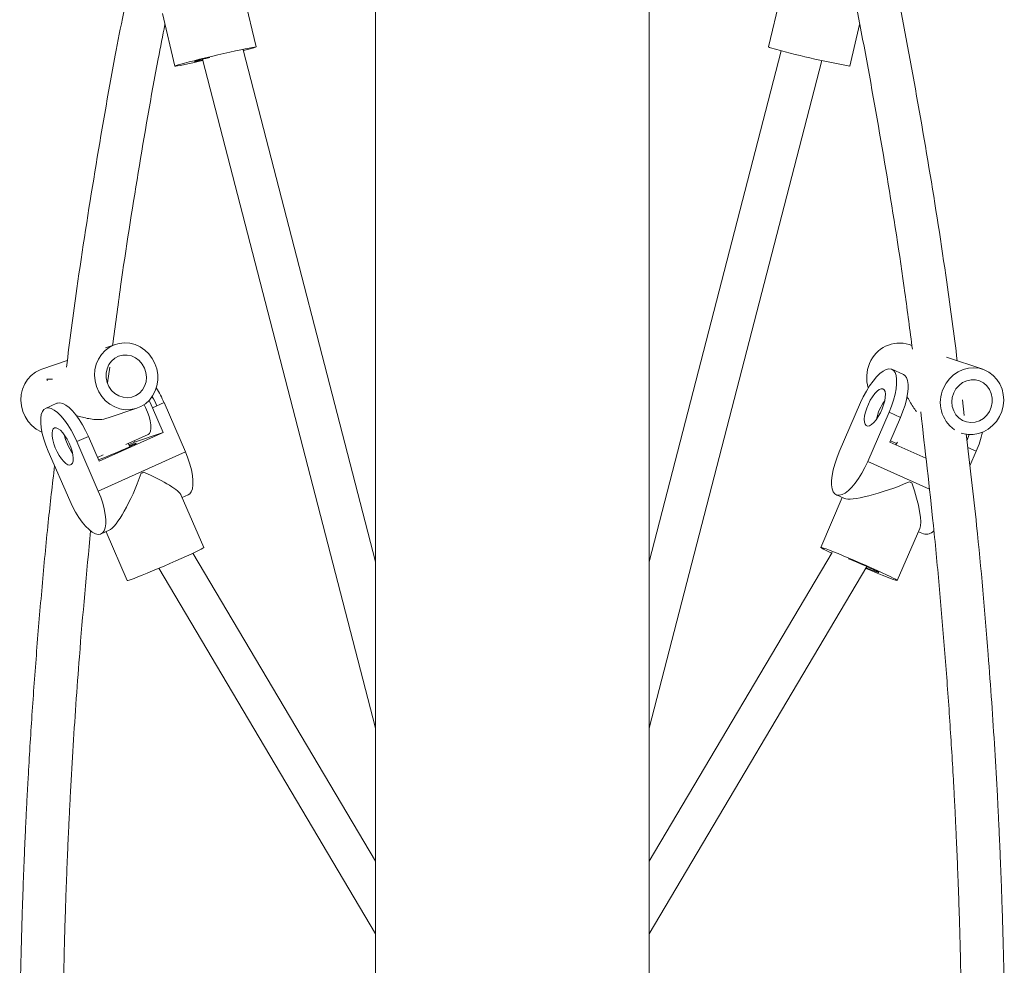
# Model space of a CAD drawing. Units: millimetres. Extents: x 1907 to 2031, y 2226 to 2360.
# Drawn here: x 1964 to 1968, y 2336 to 2339 of the extents above; entities that cross this region are included whole.
import ezdxf

# ---------------------------------------------------------------- set-up
doc = ezdxf.new("R2010")
doc.units = ezdxf.units.MM

msp = doc.modelspace()

# ---------------------------------------------------------------- linework, layer by layer
at = {"color": 0, "linetype": 'Continuous', "lineweight": 15}
for p, q in [((1966.7385, 2327.2859), (1966.7385, 2343.8459)), ((1965.7225, 2343.5272), (1965.7225, 2327.2859)), ((1965.2792, 2339.2967), (1965.2313, 2339.4995)), ((1967.2275, 2339.49), (1967.1819, 2339.2967)), ((1964.9312, 2339.4213), (1964.9775, 2339.2255)), ((1967.4836, 2339.2255), (1967.5202, 2339.3805)), ((1965.7225, 2337.3846), (1965.2308, 2339.2857)), ((1965.0798, 2339.2512), (1965.7225, 2336.7662)), ((1967.2294, 2339.2827), (1966.7385, 2337.3846)), ((1966.7385, 2336.7662), (1967.38, 2339.2463)), ((1964.757, 2338.1916), (1964.7202, 2338.1792)), ((1967.7146, 2338.1881), (1967.704, 2338.1916)), ((1964.578, 2338.1314), (1964.4831, 2338.0994)), ((1967.9779, 2338.0994), (1967.8434, 2338.1447)), ((1964.7278, 2338.0491), (1964.7355, 2338.1068)), ((1967.6829, 2338.0801), (1967.6403, 2338.0992)), ((1964.5021, 2338.0621), (1964.5237, 2338.0621)), ((1964.5023, 2338.0617), (1964.5047, 2338.0577)), ((1964.5397, 2337.9732), (1964.4972, 2337.9541)), ((1964.8946, 2337.9565), (1964.9372, 2337.9756)), ((1964.9372, 2337.9756), (1965.0167, 2337.7922)), ((1967.5239, 2337.9756), (1967.4444, 2337.7922)), ((1967.909, 2337.9276), (1967.9025, 2337.9856)), ((1964.7295, 2337.9186), (1964.8368, 2337.9547)), ((1964.8946, 2337.9565), (1964.9343, 2337.8648)), ((1967.5505, 2337.7564), (1967.63, 2337.9399)), ((1967.6726, 2337.9208), (1967.63, 2337.9399)), ((1967.6328, 2337.8291), (1967.6726, 2337.9208)), ((1964.9343, 2337.8648), (1964.696, 2337.7579)), ((1964.8282, 2337.8291), (1964.9343, 2337.8648)), ((1964.6562, 2337.8496), (1964.6137, 2337.8305)), ((1964.6137, 2337.8305), (1964.6931, 2337.6471)), ((1964.6562, 2337.8496), (1964.696, 2337.7579)), ((1964.7956, 2337.8194), (1964.8784, 2337.8565)), ((1964.8102, 2337.8122), (1964.8037, 2337.8231)), ((1964.8282, 2337.8291), (1964.8061, 2337.8191)), ((1964.8282, 2337.8291), (1964.8264, 2337.8332)), ((1967.6328, 2337.8291), (1967.7664, 2337.7691)), ((1967.6346, 2337.8332), (1967.6573, 2337.8231)), ((1967.6609, 2337.8291), (1967.655, 2337.8191)), ((1967.92, 2337.8365), (1967.9269, 2337.857)), ((1964.587, 2337.6114), (1964.5075, 2337.7948)), ((1965.0167, 2337.7922), (1964.6931, 2337.6471)), ((1967.9224, 2337.8087), (1967.9535, 2337.7948)), ((1967.9301, 2337.7407), (1967.9535, 2337.7948)), ((1964.6899, 2337.772), (1964.7108, 2337.7814)), ((1967.5505, 2337.7564), (1967.7794, 2337.6538)), ((1964.8611, 2337.717), (1964.8526, 2337.7132)), ((1965.0852, 2337.4379), (1965.0015, 2337.6308)), ((1965.0049, 2337.623), (1965.027, 2337.6329)), ((1967.4561, 2337.623), (1967.3759, 2337.4379)), ((1967.434, 2337.6329), (1967.4639, 2337.6195)), ((1964.7035, 2337.4878), (1964.7334, 2337.5012)), ((1964.722, 2337.4961), (1964.8007, 2337.3146)), ((1967.6603, 2337.3146), (1967.7439, 2337.5075)), ((1967.739, 2337.4961), (1967.7575, 2337.4878)), ((1967.418, 2337.4192), (1966.7385, 2336.2725)), ((1965.7225, 2336.2725), (1965.0447, 2337.4164)), ((1964.9181, 2337.3601), (1965.7225, 2336.0025)), ((1966.7385, 2336.0025), (1967.5467, 2337.3664))]:
    msp.add_line(p, q, dxfattribs=at)
at = {"color": 0, "linetype": 'Continuous', "lineweight": 15, "flags": 128}
for points in [[(1965.2712, 2339.2936), (1965.2769, 2339.2955), (1965.2791, 2339.2966), (1965.2778, 2339.2969), (1965.273, 2339.2964), (1965.2647, 2339.295), (1965.2533, 2339.2928), (1965.2389, 2339.2899), (1965.222, 2339.2863), (1965.2029, 2339.2821), (1965.182, 2339.2774), (1965.1598, 2339.2724), (1965.1369, 2339.2671), (1965.1138, 2339.2616), (1965.0911, 2339.2561), (1965.0692, 2339.2508), (1965.0487, 2339.2457), (1965.0301, 2339.2409), (1965.0137, 2339.2366), (1965.0001, 2339.2329), (1964.9895, 2339.2299), (1964.9821, 2339.2276), (1964.9781, 2339.2261), (1964.9777, 2339.2254), (1964.9808, 2339.2255), (1964.9873, 2339.2265), (1964.9972, 2339.2283), (1965.0101, 2339.2308), (1965.0258, 2339.2341), (1965.0439, 2339.238), (1965.064, 2339.2424), (1965.0805, 2339.2462)], [(1965.1071, 2339.2581), (1965.0919, 2339.2543), (1965.0779, 2339.2508), (1965.0663, 2339.2477), (1965.0577, 2339.2453), (1965.0523, 2339.2436), (1965.0504, 2339.2428), (1965.0523, 2339.2428), (1965.0576, 2339.2436), (1965.0663, 2339.2453), (1965.0779, 2339.2477), (1965.0802, 2339.2482)], [(1964.9033, 2338.1209), (1964.8934, 2338.1396), (1964.8807, 2338.1564), (1964.8656, 2338.1708), (1964.8485, 2338.1823), (1964.8299, 2338.1908), (1964.8104, 2338.1958), (1964.7905, 2338.1973), (1964.7708, 2338.1953), (1964.7518, 2338.1897), (1964.7341, 2338.1808), (1964.7182, 2338.1688), (1964.7046, 2338.1541), (1964.6937, 2338.137), (1964.6857, 2338.1181), (1964.6809, 2338.0978), (1964.6795, 2338.0769), (1964.6814, 2338.0559), (1964.6866, 2338.0354), (1964.6951, 2338.0159), (1964.7064, 2337.9981), (1964.7204, 2337.9825), (1964.7365, 2337.9695), (1964.7544, 2337.9594), (1964.7736, 2337.9526), (1964.7933, 2337.9493), (1964.8132, 2337.9496), (1964.8327, 2337.9534), (1964.8511, 2337.9607), (1964.8679, 2337.9712), (1964.8827, 2337.9846), (1964.895, 2338.0006), (1964.9045, 2338.0187), (1964.9109, 2338.0383), (1964.914, 2338.0589), (1964.9138, 2338.08), (1964.9102, 2338.1008), (1964.9033, 2338.1209)], [(1964.865, 2338.1037), (1964.8566, 2338.1188), (1964.8454, 2338.1317), (1964.8319, 2338.1419), (1964.8168, 2338.1489), (1964.8007, 2338.1523), (1964.7845, 2338.152), (1964.7688, 2338.1481), (1964.7545, 2338.1406), (1964.7421, 2338.13), (1964.7324, 2338.1168), (1964.7256, 2338.1015), (1964.7221, 2338.0848), (1964.7222, 2338.0677), (1964.7257, 2338.0508), (1964.7326, 2338.0349), (1964.7425, 2338.0208), (1964.7549, 2338.0092), (1964.7693, 2338.0006), (1964.785, 2337.9953), (1964.8012, 2337.9937), (1964.8173, 2337.9958), (1964.8323, 2338.0016), (1964.8458, 2338.0107), (1964.8569, 2338.0227), (1964.8652, 2338.037), (1964.8704, 2338.0531), (1964.8721, 2338.0701), (1964.8702, 2338.0872), (1964.865, 2338.1037)], [(1964.4831, 2338.0994), (1964.4779, 2338.0975), (1964.4602, 2338.0886), (1964.4444, 2338.0766), (1964.4307, 2338.0618), (1964.4198, 2338.0447), (1964.4118, 2338.0258), (1964.407, 2338.0056), (1964.4056, 2337.9847), (1964.4075, 2337.9637), (1964.4128, 2337.9431), (1964.4212, 2337.9237), (1964.4326, 2337.9059), (1964.4465, 2337.8903), (1964.4627, 2337.8772), (1964.4806, 2337.8672), (1964.4844, 2337.8655)], [(1967.63, 2337.9399), (1967.639, 2337.9623), (1967.6464, 2337.9847), (1967.6522, 2338.0063), (1967.6561, 2338.0268), (1967.658, 2338.0456), (1967.658, 2338.0622), (1967.6559, 2338.0763), (1967.6519, 2338.0874), (1967.6461, 2338.0953), (1967.6385, 2338.0999), (1967.6295, 2338.1009), (1967.6191, 2338.0984), (1967.6077, 2338.0925), (1967.5956, 2338.0832), (1967.583, 2338.0709), (1967.5702, 2338.0557), (1967.5576, 2338.0382), (1967.5455, 2338.0186), (1967.5342, 2337.9976), (1967.5239, 2337.9756)], [(1967.6726, 2337.9208), (1967.6815, 2337.9432), (1967.689, 2337.9656), (1967.6947, 2337.9872), (1967.6986, 2338.0077), (1967.7006, 2338.0265), (1967.7005, 2338.0431), (1967.6985, 2338.0572), (1967.6945, 2338.0683), (1967.6886, 2338.0762), (1967.6829, 2338.0801)], [(1967.8316, 2338.0287), (1967.8415, 2338.0474), (1967.8542, 2338.0641), (1967.8693, 2338.0785), (1967.8864, 2338.0901), (1967.905, 2338.0985), (1967.9245, 2338.1036), (1967.9444, 2338.1051), (1967.9642, 2338.1031), (1967.9831, 2338.0975), (1968.0008, 2338.0886), (1968.0167, 2338.0766), (1968.0303, 2338.0618), (1968.0412, 2338.0447), (1968.0492, 2338.0258), (1968.054, 2338.0056), (1968.0555, 2337.9847), (1968.0535, 2337.9637), (1968.0483, 2337.9431), (1968.0398, 2337.9237), (1968.0285, 2337.9059), (1968.0145, 2337.8903), (1967.9984, 2337.8772), (1967.9805, 2337.8672), (1967.9614, 2337.8604), (1967.9416, 2337.8571), (1967.9217, 2337.8574), (1967.9023, 2337.8612), (1967.8981, 2337.8625)], [(1967.8699, 2338.0115), (1967.8783, 2338.0266), (1967.8896, 2338.0395), (1967.903, 2338.0497), (1967.9182, 2338.0566), (1967.9342, 2338.0601), (1967.9504, 2338.0598), (1967.9661, 2338.0559), (1967.9804, 2338.0484), (1967.9928, 2338.0378), (1968.0026, 2338.0245), (1968.0093, 2338.0092), (1968.0128, 2337.9926), (1968.0127, 2337.9754), (1968.0092, 2337.9585), (1968.0023, 2337.9427), (1967.9924, 2337.9286), (1967.98, 2337.917), (1967.9656, 2337.9083), (1967.9499, 2337.9031), (1967.9337, 2337.9015), (1967.9177, 2337.9036), (1967.9026, 2337.9094), (1967.8892, 2337.9184), (1967.878, 2337.9304), (1967.8697, 2337.9448), (1967.8646, 2337.9609), (1967.8629, 2337.9779), (1967.8647, 2337.995), (1967.8699, 2338.0115)], [(1967.6067, 2338.0265), (1967.6005, 2338.0268), (1967.5932, 2338.0238), (1967.5851, 2338.0177), (1967.5767, 2338.0088), (1967.5682, 2337.9976), (1967.5602, 2337.9845), (1967.5529, 2337.9701), (1967.5468, 2337.9551), (1967.542, 2337.9403), (1967.5389, 2337.9263), (1967.5376, 2337.9137), (1967.5381, 2337.9033), (1967.5405, 2337.8953), (1967.5445, 2337.8903), (1967.5501, 2337.8884), (1967.5569, 2337.8898), (1967.5646, 2337.8943), (1967.5729, 2337.9018), (1967.5815, 2337.912), (1967.5897, 2337.9242), (1967.5974, 2337.9381), (1967.6042, 2337.9528), (1967.6096, 2337.9678), (1967.6136, 2337.9823), (1967.6158, 2337.9957), (1967.6162, 2338.0072), (1967.6148, 2338.0165), (1967.6116, 2338.023), (1967.6067, 2338.0265)], [(1964.5397, 2337.9732), (1964.5416, 2337.9739), (1964.5506, 2337.9749), (1964.561, 2337.9725), (1964.5724, 2337.9665), (1964.5845, 2337.9572), (1964.5971, 2337.9449), (1964.6099, 2337.9298), (1964.6225, 2337.9122), (1964.6346, 2337.8927), (1964.6459, 2337.8716), (1964.6562, 2337.8496)], [(1964.8632, 2337.9678), (1964.8686, 2337.9573), (1964.8758, 2337.9406), (1964.8816, 2337.9238), (1964.8858, 2337.9077), (1964.8882, 2337.8928), (1964.8887, 2337.8797), (1964.8872, 2337.8691), (1964.8839, 2337.8613), (1964.8788, 2337.8567), (1964.8784, 2337.8565)], [(1964.8817, 2337.9836), (1964.8843, 2337.9785), (1964.8946, 2337.9565)], [(1964.5075, 2337.7948), (1964.4985, 2337.8172), (1964.4911, 2337.8396), (1964.4853, 2337.8613), (1964.4814, 2337.8818), (1964.4795, 2337.9005), (1964.4796, 2337.9172), (1964.4816, 2337.9312), (1964.4856, 2337.9423), (1964.4914, 2337.9503), (1964.499, 2337.9548), (1964.508, 2337.9558), (1964.5184, 2337.9534), (1964.5298, 2337.9474), (1964.5419, 2337.9382), (1964.5545, 2337.9258), (1964.5673, 2337.9107), (1964.5799, 2337.8931), (1964.592, 2337.8736), (1964.6034, 2337.8525), (1964.6137, 2337.8305)], [(1964.5308, 2337.8814), (1964.537, 2337.8817), (1964.5443, 2337.8787), (1964.5524, 2337.8726), (1964.5609, 2337.8638), (1964.5693, 2337.8525), (1964.5774, 2337.8394), (1964.5846, 2337.825), (1964.5907, 2337.8101), (1964.5955, 2337.7952), (1964.5986, 2337.7812), (1964.5999, 2337.7687), (1964.5994, 2337.7582), (1964.597, 2337.7502), (1964.593, 2337.7452), (1964.5874, 2337.7433), (1964.5806, 2337.7447), (1964.5729, 2337.7493), (1964.5646, 2337.7568), (1964.5561, 2337.7669), (1964.5478, 2337.7792), (1964.5401, 2337.793), (1964.5333, 2337.8077), (1964.5279, 2337.8227), (1964.5239, 2337.8372), (1964.5217, 2337.8506), (1964.5213, 2337.8622), (1964.5228, 2337.8715), (1964.526, 2337.878), (1964.5308, 2337.8814)], [(1964.6938, 2337.7629), (1964.6973, 2337.7641), (1964.7063, 2337.7675), (1964.7179, 2337.7721), (1964.7315, 2337.7777), (1964.7465, 2337.784), (1964.7623, 2337.7908), (1964.7781, 2337.7976), (1964.7931, 2337.8044), (1964.8067, 2337.8105), (1964.8182, 2337.8159), (1964.8271, 2337.8203), (1964.8329, 2337.8234), (1964.8354, 2337.8251), (1964.8345, 2337.8253), (1964.8302, 2337.824), (1964.8302, 2337.824)], [(1965.0167, 2337.7922), (1965.0256, 2337.7697), (1965.0331, 2337.7474), (1965.0388, 2337.7257), (1965.0427, 2337.7052), (1965.0447, 2337.6864), (1965.0446, 2337.6698), (1965.0426, 2337.6558), (1965.0386, 2337.6447), (1965.0327, 2337.6367), (1965.027, 2337.6329)], [(1967.4444, 2337.7922), (1967.4354, 2337.7697), (1967.4279, 2337.7474), (1967.4222, 2337.7257), (1967.4183, 2337.7052), (1967.4164, 2337.6864), (1967.4164, 2337.6698), (1967.4185, 2337.6558), (1967.4224, 2337.6447), (1967.4283, 2337.6367), (1967.4358, 2337.6322), (1967.4449, 2337.6311), (1967.4552, 2337.6336), (1967.4666, 2337.6396), (1967.4788, 2337.6488), (1967.4914, 2337.6612), (1967.5042, 2337.6763), (1967.5167, 2337.6939), (1967.5289, 2337.7134), (1967.5402, 2337.7344), (1967.5505, 2337.7564)], [(1964.6931, 2337.6471), (1964.7021, 2337.6247), (1964.7096, 2337.6023), (1964.7153, 2337.5806), (1964.7192, 2337.5602), (1964.7212, 2337.5414), (1964.7211, 2337.5248), (1964.7191, 2337.5107), (1964.7151, 2337.4996), (1964.7092, 2337.4917), (1964.7017, 2337.4871), (1964.6926, 2337.4861), (1964.6823, 2337.4885), (1964.6709, 2337.4945), (1964.6587, 2337.5038), (1964.6461, 2337.5161), (1964.6334, 2337.5312), (1964.6208, 2337.5488), (1964.6086, 2337.5683), (1964.5973, 2337.5894), (1964.587, 2337.6114)], [(1965.0852, 2337.4379), (1965.0847, 2337.4372), (1965.0814, 2337.4349), (1965.0748, 2337.4313), (1965.0651, 2337.4263), (1965.0526, 2337.4202), (1965.0375, 2337.4131), (1965.0202, 2337.405), (1965.001, 2337.3964), (1964.9805, 2337.3872), (1964.9591, 2337.3778), (1964.9374, 2337.3683), (1964.9157, 2337.3591), (1964.8948, 2337.3502), (1964.8749, 2337.342), (1964.8566, 2337.3345), (1964.8404, 2337.328), (1964.8265, 2337.3227), (1964.8154, 2337.3186), (1964.8073, 2337.3159), (1964.8024, 2337.3145), (1964.8007, 2337.3146)], [(1967.3861, 2337.4354), (1967.3796, 2337.4374), (1967.3763, 2337.438), (1967.3763, 2337.4372), (1967.3796, 2337.4349), (1967.3862, 2337.4313), (1967.3959, 2337.4263), (1967.4084, 2337.4202), (1967.4164, 2337.4164)], [(1967.543, 2337.3601), (1967.5453, 2337.3591), (1967.5663, 2337.3502), (1967.5861, 2337.342), (1967.6044, 2337.3345), (1967.6207, 2337.328), (1967.6345, 2337.3227), (1967.6456, 2337.3186), (1967.6537, 2337.3159), (1967.6587, 2337.3145), (1967.6603, 2337.3147), (1967.6586, 2337.3162), (1967.6537, 2337.3192), (1967.6455, 2337.3235), (1967.6344, 2337.3291), (1967.6205, 2337.3357), (1967.6042, 2337.3433), (1967.5859, 2337.3517), (1967.5661, 2337.3606), (1967.5451, 2337.37), (1967.5234, 2337.3794), (1967.5017, 2337.3888), (1967.4803, 2337.3979), (1967.4598, 2337.4065), (1967.4407, 2337.4144), (1967.4234, 2337.4213), (1967.4083, 2337.4273), (1967.3958, 2337.432), (1967.3861, 2337.4354), (1967.3861, 2337.4354)], [(1967.5443, 2337.3623), (1967.5487, 2337.3604), (1967.5623, 2337.3548), (1967.5739, 2337.3502), (1967.5828, 2337.3469), (1967.5888, 2337.3449), (1967.5914, 2337.3443), (1967.5906, 2337.3453), (1967.5864, 2337.3477), (1967.579, 2337.3515), (1967.5688, 2337.3564), (1967.5561, 2337.3622), (1967.5418, 2337.3687), (1967.5263, 2337.3755), (1967.5104, 2337.3824), (1967.4949, 2337.389), (1967.4805, 2337.395), (1967.4788, 2337.3956)]]:
    msp.add_lwpolyline(points, dxfattribs=at)
at = {"color": 0, "linetype": 'Continuous', "lineweight": 15}
for centre, radius, start, end in [((1964.9679, 2340.3151), 1.0656, 284.3856, 286.5414), ((1967.1908, 2339.3078), 0.0142, 230.942, 265.809), ((1967.9996, 2342.1193), 2.9394, 254.0083, 259.8895), ((1967.6692, 2338.077), 0.1198, 73.0907, 158.5169), ((1967.6779, 2338.0683), 0.1312, 156.3478, 196.9197), ((1964.5616, 2337.8137), 0.4089, 23.3163, 31.9389), ((1967.9444, 2337.9765), 0.1243, 155.1515, 234.7522), ((1964.7287, 2337.8882), 0.1973, 22.5434, 33.6385), ((1967.7688, 2337.8717), 0.1907, 144.4441, 167.2527), ((1967.6118, 2337.9457), 0.3736, 336.1796, 347.6125), ((1964.7521, 2337.8985), 0.1904, 192.7281, 215.575), ((1965.003, 2337.337), 0.5168, 109.5327, 112.1516), ((1963.2743, 2341.2445), 3.868, 294.0825, 294.2207), ((1966.1276, 2334.1499), 3.868, 65.7793, 65.9175), ((1967.7671, 2337.528), 0.0413, 256.6358, 315.0847)]:
    msp.add_arc(centre, radius, start, end, dxfattribs=at)
for centre, major_axis, ratio, start_param, end_param in [((1964.8018, 2337.7018), (0.0782, 0.2015), 0.20178, 3.343147, 4.846799), ((1964.8018, 2337.7018), (0.2003, -0.0777), 0.17036, 0.166674, 1.336978), ((1967.6592, 2337.7018), (0.2003, 0.0777), 0.17036, 3.308266, 4.88168), ((1967.6592, 2337.7018), (-0.0782, 0.2015), 0.20178, 3.343147, 4.513452)]:
    msp.add_ellipse(centre, major_axis=major_axis, ratio=ratio, start_param=start_param, end_param=end_param, dxfattribs=at)
for points, knots in [([(1967.4166, 2339.8863), (1967.432, 2339.816), (1967.4788, 2339.6025), (1967.5481, 2339.2453), (1967.6235, 2338.8145), (1967.6796, 2338.4573), (1967.7074, 2338.2435), (1967.7165, 2338.1736)], [0, 0, 0, 0, 0.123451, 0.374925, 0.6264, 0.877876, 1, 1, 1, 1]), ([(1967.8832, 2338.1313), (1967.8705, 2338.2284), (1967.8392, 2338.4676), (1967.7793, 2338.8484), (1967.7046, 2339.2737), (1967.6434, 2339.5877), (1967.6067, 2339.7598), (1967.6002, 2339.7905)], [0, 0, 0, 0, 0.175145, 0.431528, 0.687913, 0.944299, 1, 1, 1, 1]), ([(1964.8174, 2339.5767), (1964.7966, 2339.4731), (1964.747, 2339.2254), (1964.6794, 2338.8329), (1964.6187, 2338.4465), (1964.5873, 2338.2043), (1964.5747, 2338.1068)], [0, 0, 0, 0, 0.211859, 0.506632, 0.801404, 1, 1, 1, 1]), ([(1964.7464, 2338.1881), (1964.756, 2338.2608), (1964.784, 2338.4749), (1964.8406, 2338.8299), (1964.8959, 2339.1546), (1964.9324, 2339.338), (1964.9408, 2339.3806)], [0, 0, 0, 0, 0.18272, 0.537707, 0.892691, 1, 1, 1, 1]), ([(1967.6963, 2337.9967), (1967.6963, 2337.9967), (1967.6995, 2337.9933), (1967.7065, 2337.9799), (1967.7177, 2337.9604), (1967.7271, 2337.9478), (1967.7315, 2337.942)], [0, 0, 0, 0, 0.004878, 0.356337, 0.701646, 1, 1, 1, 1]), ([(1967.7472, 2337.941), (1967.7636, 2337.8005), (1967.7892, 2337.5808), (1967.8176, 2337.2817), (1967.8376, 2337.0442), (1967.8547, 2336.8087), (1967.8655, 2336.6335), (1967.8717, 2336.5183), (1967.8747, 2336.4614), (1967.8775, 2336.4025), (1967.8804, 2336.3391), (1967.8835, 2336.2685), (1967.8865, 2336.19), (1967.8894, 2336.1065), (1967.8922, 2336.0183), (1967.8946, 2335.9259), (1967.8966, 2335.8405), (1967.8974, 2335.7859), (1967.8978, 2335.7643)], [0, 0, 0, 0, 0.193867, 0.303164, 0.412462, 0.52135, 0.627642, 0.653908, 0.679989, 0.706096, 0.734949, 0.767381, 0.803391, 0.842978, 0.882406, 0.924838, 0.970272, 1, 1, 1, 1]), ([(1964.6114, 2337.9266), (1964.6124, 2337.9265), (1964.618, 2337.9261), (1964.6338, 2337.9213), (1964.6576, 2337.9154), (1964.685, 2337.9118), (1964.7098, 2337.9125), (1964.7241, 2337.9175), (1964.7293, 2337.9194)], [0, 0, 0, 0, 0.03995, 0.236004, 0.428728, 0.630987, 0.86486, 1, 1, 1, 1]), ([(1968.0577, 2335.7671), (1968.0574, 2335.7874), (1968.0566, 2335.8406), (1968.0547, 2335.9246), (1968.0523, 2336.0169), (1968.0496, 2336.1027), (1968.0468, 2336.1844), (1968.0438, 2336.2615), (1968.0408, 2336.3336), (1968.0378, 2336.3982), (1968.035, 2336.4577), (1968.0301, 2336.5531), (1968.0224, 2336.6878), (1968.0111, 2336.863), (1967.9906, 2337.1403), (1967.9618, 2337.4729), (1967.9299, 2337.7458), (1967.9167, 2337.8595)], [0, 0, 0, 0, 0.029112, 0.07625, 0.120312, 0.161298, 0.199205, 0.237348, 0.271763, 0.30245, 0.329918, 0.357109, 0.439171, 0.522936, 0.608134, 0.836782, 1, 1, 1, 1]), ([(1964.5308, 2337.7411), (1964.5227, 2337.671), (1964.5054, 2337.5213), (1964.484, 2337.2918), (1964.4638, 2337.0529), (1964.4466, 2336.8162), (1964.4358, 2336.64), (1964.4295, 2336.5242), (1964.4265, 2336.467), (1964.4236, 2336.4078), (1964.4207, 2336.344), (1964.4177, 2336.273), (1964.4146, 2336.1942), (1964.4117, 2336.1102), (1964.4089, 2336.0215), (1964.4064, 2335.9286), (1964.4042, 2335.8291), (1964.4025, 2335.723), (1964.4015, 2335.6499), (1964.4012, 2335.6122), (1964.4012, 2335.612)], [0, 0, 0, 0, 0.098889, 0.21126, 0.323632, 0.435583, 0.544867, 0.571872, 0.598687, 0.625525, 0.655181, 0.688517, 0.725533, 0.766227, 0.806759, 0.85038, 0.897088, 0.946881, 0.999758, 1, 1, 1, 1]), ([(1964.5613, 2335.6141), (1964.5617, 2335.6498), (1964.5624, 2335.7204), (1964.5642, 2335.8237), (1964.5663, 2335.9219), (1964.5687, 2336.0137), (1964.5714, 2336.0991), (1964.5742, 2336.1803), (1964.5771, 2336.257), (1964.5801, 2336.3287), (1964.5831, 2336.3929), (1964.5859, 2336.4522), (1964.5908, 2336.5471), (1964.5984, 2336.681), (1964.6097, 2336.8552), (1964.6296, 2337.1283), (1964.6499, 2337.3433), (1964.6647, 2337.4991)], [0, 0, 0, 0, 0.056825, 0.112276, 0.164333, 0.212995, 0.258261, 0.300128, 0.342256, 0.380269, 0.414166, 0.444504, 0.47453, 0.56515, 0.657648, 0.751732, 1, 1, 1, 1])]:
    msp.add_open_spline(points, degree=3, knots=knots, dxfattribs=at)

doc.saveas('drawing.dxf')
